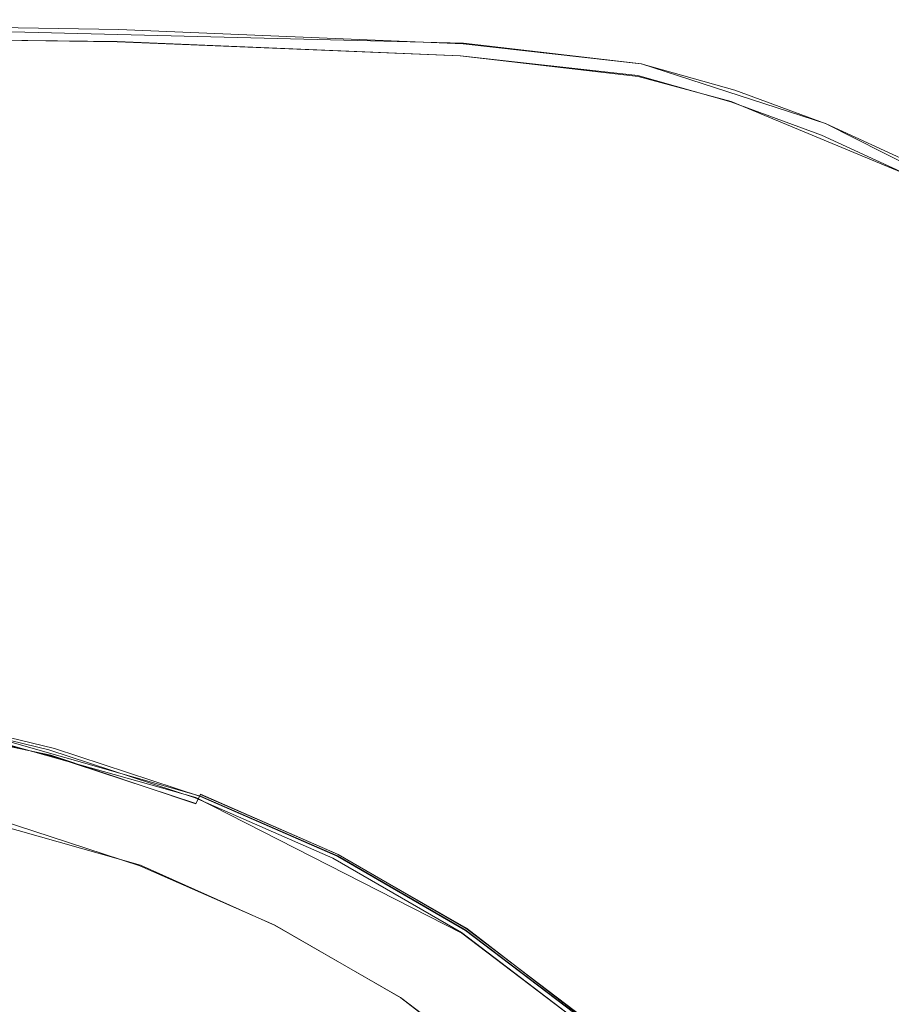
# Model space of a CAD drawing. Extents: x -206 to 206, y -187 to 26.
# Drawn here: x 76 to 81, y 20 to 26 of the extents above; entities that cross this region are included whole.
import ezdxf

# ---------------------------------------------------------------- set-up
doc = ezdxf.new("R2010")
doc.units = 0
doc.header["$LTSCALE"] = 500
doc.header["$MEASUREMENT"] = 0
doc.layers.add('DWXOUTLINES', color=7, linetype='Continuous')
doc.layers.add('EXC-CHROM', color=7, linetype='Continuous')

msp = doc.modelspace()

# ---------------------------------------------------------------- linework, layer by layer
at = {"layer": 'DWXOUTLINES', "color": 0, "lineweight": 0}
for p, q in [((72.45, 26.33), (78.4, 26.18)), ((76.2, 26.19, 3.92), (70.02, 26.27, 3.92)), ((76.2, 26.19, 3.92), (78.38, 26.1, 3.92)), ((78.4, 26.18), (79.53, 26.05)), ((78.38, 26.1, 3.92), (79.51, 25.97, 3.92)), ((79.53, 26.05), (80.7, 25.67)), ((79.51, 25.97, 3.92), (80.1, 25.81, 3.92)), ((80.1, 25.81, 3.92), (81.23, 25.34, 3.92)), ((80.7, 25.67), (81.81, 25.11)), ((75.78, 21.66, 52.94), (73.79, 22.07, 53.13)), ((74.79, 21.93, 4.04), (76.7, 21.39, 4.04)), ((74.83, 21.94, 74.9), (76.73, 21.4, 74.9)), ((74.83, 21.94, 39.92), (76.73, 21.4, 39.92)), ((76.7, 21.35, 52.8), (75.78, 21.66, 52.94)), ((74.48, 21.49, 3.96), (76.35, 20.96, 3.96)), ((76.7, 21.35, 52.8), (76.73, 21.41, 52.87)), ((76.7, 21.39, 4.04), (78.39, 20.53, 4.04)), ((77.6, 21.03, 52.69), (76.73, 21.41, 52.87)), ((76.73, 21.4, 74.9), (77.6, 21.02, 74.9)), ((76.73, 21.4, 39.92), (77.6, 21.02, 39.92)), ((77.6, 21.03, 52.69), (78.42, 20.56, 52.47)), ((77.6, 21.02, 74.9), (78.41, 20.55, 74.9)), ((77.6, 21.02, 39.92), (78.41, 20.55, 39.92)), ((76.35, 20.96, 3.96), (77.2, 20.58, 3.96)), ((77.2, 20.58, 3.96), (78, 20.12, 3.96)), ((78.39, 20.53, 4.04), (79.14, 19.96, 4.04)), ((78.41, 20.55, 74.9), (79.16, 19.98, 74.9)), ((78.41, 20.55, 39.92), (79.16, 19.98, 39.92)), ((79.16, 19.99, 52.2), (78.42, 20.56, 52.47)), ((78, 20.12, 3.96), (78.74, 19.56, 3.96))]:
    msp.add_line(p, q, dxfattribs=at)
at = {"layer": 'EXC-CHROM', "lineweight": 0}
for points, invisible_edges in [([(72.4506, 26.3292, 0.0013), (72.4499, 26.3216, 3.69), (76.2119, 26.268, 0.0013), (72.4506, 26.3292, 0.0013)], 11), ([(75.9098, 26.118, 3.9701), (70.0164, 26.2666, 3.9232), (64.8777, 26.213, 3.9701), (75.9098, 26.118, 3.9701)], 15), ([(70.0164, 26.2666, 3.9232), (76.2008, 26.1908, 3.9232), (72.4478, 26.2981, 3.8451), (70.0164, 26.2666, 3.9232)], 15), ([(70.0164, 26.2666, 3.9232), (75.9098, 26.118, 3.9701), (76.2008, 26.1908, 3.9232), (70.0164, 26.2666, 3.9232)], 11), ([(72.4478, 26.2981, 3.8451), (76.2074, 26.2371, 3.8451), (72.4499, 26.3216, 3.69), (72.4478, 26.2981, 3.8451)], 15), ([(76.2074, 26.2371, 3.8451), (72.4478, 26.2981, 3.8451), (76.2008, 26.1908, 3.9232), (76.2074, 26.2371, 3.8451)], 15), ([(76.2108, 26.2603, 3.6966), (76.2119, 26.268, 0.0013), (72.4499, 26.3216, 3.69), (76.2108, 26.2603, 3.6966)], 15), ([(76.2108, 26.2603, 3.6966), (72.4499, 26.3216, 3.69), (76.2074, 26.2371, 3.8451), (76.2108, 26.2603, 3.6966)], 15), ([(76.2119, 26.268, 0.0013), (76.2108, 26.2603, 3.6966), (78.3978, 26.1768, 0.0013), (76.2119, 26.268, 0.0013)], 11), ([(64.8777, 26.213, 3.9701), (64.9467, 26.041, 3.9935), (75.9098, 26.118, 3.9701), (64.8777, 26.213, 3.9701)], 15), ([(76.2008, 26.1908, 3.9232), (78.3823, 26.1003, 3.9232), (76.2074, 26.2371, 3.8451), (76.2008, 26.1908, 3.9232)], 15), ([(76.2074, 26.2371, 3.8451), (78.3916, 26.1462, 3.8451), (76.2108, 26.2603, 3.6966), (76.2074, 26.2371, 3.8451)], 15), ([(78.3916, 26.1462, 3.8451), (76.2074, 26.2371, 3.8451), (78.3823, 26.1003, 3.9232), (78.3916, 26.1462, 3.8451)], 15), ([(78.3962, 26.1692, 3.6966), (78.3978, 26.1768, 0.0013), (76.2108, 26.2603, 3.6966), (78.3962, 26.1692, 3.6966)], 15), ([(78.3962, 26.1692, 3.6966), (76.2108, 26.2603, 3.6966), (78.3916, 26.1462, 3.8451), (78.3962, 26.1692, 3.6966)], 15), ([(76.2008, 26.1908, 3.9232), (75.9098, 26.118, 3.9701), (78.3823, 26.1003, 3.9232), (76.2008, 26.1908, 3.9232)], 11), ([(78.3823, 26.1003, 3.9232), (79.5082, 25.9747, 3.9232), (78.3916, 26.1462, 3.8451), (78.3823, 26.1003, 3.9232)], 15), ([(78.3916, 26.1462, 3.8451), (79.5203, 26.02, 3.8451), (78.3962, 26.1692, 3.6966), (78.3916, 26.1462, 3.8451)], 15), ([(79.5203, 26.02, 3.8451), (78.3916, 26.1462, 3.8451), (79.5082, 25.9747, 3.9232), (79.5203, 26.02, 3.8451)], 15), ([(78.3978, 26.1768, 0.0013), (78.3962, 26.1692, 3.6966), (79.5264, 26.0428, 3.69), (78.3978, 26.1768, 0.0013)], 15), ([(79.5264, 26.0428, 3.69), (78.3962, 26.1692, 3.6966), (79.5203, 26.02, 3.8451), (79.5264, 26.0428, 3.69)], 15), ([(79.5264, 26.0428, 3.69), (79.5283, 26.0501, 0.0013), (78.3978, 26.1768, 0.0013), (79.5264, 26.0428, 3.69)], 13), ([(78.1184, 25.8653, 3.9935), (75.9098, 26.118, 3.9701), (64.9467, 26.041, 3.9935), (78.1184, 25.8653, 3.9935)], 15), ([(78.3669, 26.0238, 3.9701), (78.3823, 26.1003, 3.9232), (75.9098, 26.118, 3.9701), (78.3669, 26.0238, 3.9701)], 15), ([(75.9098, 26.118, 3.9701), (78.1184, 25.8653, 3.9935), (78.3669, 26.0238, 3.9701), (75.9098, 26.118, 3.9701)], 15), ([(78.3823, 26.1003, 3.9232), (78.3669, 26.0238, 3.9701), (79.5082, 25.9747, 3.9232), (78.3823, 26.1003, 3.9232)], 11), ([(78.1184, 25.8653, 3.9935), (64.9467, 26.041, 3.9935), (40.9696, 25.8313, 3.9939), (78.1184, 25.8653, 3.9935)], 15), ([(78.3669, 26.0238, 3.9701), (78.1184, 25.8653, 3.9935), (79.4881, 25.8993, 3.9701), (78.3669, 26.0238, 3.9701)], 15), ([(79.4881, 25.8993, 3.9701), (79.5082, 25.9747, 3.9232), (78.3669, 26.0238, 3.9701), (79.4881, 25.8993, 3.9701)], 15), ([(79.5082, 25.9747, 3.9232), (80.0986, 25.8085, 3.9232), (79.5203, 26.02, 3.8451), (79.5082, 25.9747, 3.9232)], 15), ([(79.5203, 26.02, 3.8451), (80.1136, 25.8529, 3.8451), (79.5264, 26.0428, 3.69), (79.5203, 26.02, 3.8451)], 15), ([(80.1136, 25.8529, 3.8451), (79.5203, 26.02, 3.8451), (80.0986, 25.8085, 3.9232), (80.1136, 25.8529, 3.8451)], 15), ([(79.5283, 26.0501, 0.0013), (79.5264, 26.0428, 3.69), (80.1237, 25.8824, 0.0013), (79.5283, 26.0501, 0.0013)], 11), ([(80.1212, 25.8752, 3.69), (79.5264, 26.0428, 3.69), (80.1136, 25.8529, 3.8451), (80.1212, 25.8752, 3.69)], 15), ([(80.1237, 25.8824, 0.0013), (79.5264, 26.0428, 3.69), (80.1212, 25.8752, 3.69), (80.1237, 25.8824, 0.0013)], 15), ([(79.5082, 25.9747, 3.9232), (79.4881, 25.8993, 3.9701), (80.0986, 25.8085, 3.9232), (79.5082, 25.9747, 3.9232)], 11), ([(80.4622, 25.4233, 3.9935), (79.4881, 25.8993, 3.9701), (78.1184, 25.8653, 3.9935), (80.4622, 25.4233, 3.9935)], 15), ([(80.0736, 25.7346, 3.9701), (80.0986, 25.8085, 3.9232), (79.4881, 25.8993, 3.9701), (80.0736, 25.7346, 3.9701)], 15), ([(79.4881, 25.8993, 3.9701), (80.4622, 25.4233, 3.9935), (80.0736, 25.7346, 3.9701), (79.4881, 25.8993, 3.9701)], 15), ([(40.9696, 25.8313, 3.9939), (37.6031, 24.7678, 3.9944), (82.5372, 24.2245, 3.9941), (40.9696, 25.8313, 3.9939)], 15), ([(40.9696, 25.8313, 3.9939), (82.5372, 24.2245, 3.9941), (78.1184, 25.8653, 3.9935), (40.9696, 25.8313, 3.9939)], 15), ([(81.6361, 24.8741, 3.9936), (78.1184, 25.8653, 3.9935), (82.5372, 24.2245, 3.9941), (81.6361, 24.8741, 3.9936)], 15), ([(81.6361, 24.8741, 3.9936), (80.4622, 25.4233, 3.9935), (78.1184, 25.8653, 3.9935), (81.6361, 24.8741, 3.9936)], 15), ([(80.0986, 25.8085, 3.9232), (80.6737, 25.5963, 3.9232), (80.1136, 25.8529, 3.8451), (80.0986, 25.8085, 3.9232)], 15), ([(80.1136, 25.8529, 3.8451), (80.6918, 25.6394, 3.8451), (80.1212, 25.8752, 3.69), (80.1136, 25.8529, 3.8451)], 15), ([(80.6918, 25.6394, 3.8451), (80.1136, 25.8529, 3.8451), (80.6737, 25.5963, 3.9232), (80.6918, 25.6394, 3.8451)], 15), ([(80.1212, 25.8752, 3.69), (80.7039, 25.6682, 3.4388), (80.1237, 25.8824, 0.0013), (80.1212, 25.8752, 3.69)], 15), ([(80.7039, 25.6682, 3.4388), (80.1212, 25.8752, 3.69), (80.7009, 25.661, 3.6966), (80.7039, 25.6682, 3.4388)], 15), ([(80.7009, 25.661, 3.6966), (80.1212, 25.8752, 3.69), (80.6918, 25.6394, 3.8451), (80.7009, 25.661, 3.6966)], 15), ([(80.7039, 25.6682, 3.4388), (80.7039, 25.6682, 0.0013), (80.1237, 25.8824, 0.0013), (80.7039, 25.6682, 3.4388)], 13), ([(80.0986, 25.8085, 3.9232), (80.0736, 25.7346, 3.9701), (80.6737, 25.5963, 3.9232), (80.0986, 25.8085, 3.9232)], 11), ([(81.1612, 25.2858, 3.9701), (80.6737, 25.5963, 3.9232), (80.0736, 25.7346, 3.9701), (81.1612, 25.2858, 3.9701)], 15), ([(80.0736, 25.7346, 3.9701), (80.4622, 25.4233, 3.9935), (81.1612, 25.2858, 3.9701), (80.0736, 25.7346, 3.9701)], 15), ([(80.6737, 25.5963, 3.9232), (81.2301, 25.3397, 3.9232), (80.6918, 25.6394, 3.8451), (80.6737, 25.5963, 3.9232)], 15), ([(80.6918, 25.6394, 3.8451), (81.2514, 25.3813, 3.8451), (80.7009, 25.661, 3.6966), (80.6918, 25.6394, 3.8451)], 15), ([(81.2514, 25.3813, 3.8451), (80.6918, 25.6394, 3.8451), (81.2301, 25.3397, 3.9232), (81.2514, 25.3813, 3.8451)], 15), ([(80.7009, 25.661, 3.6966), (81.262, 25.4022, 3.6966), (80.7039, 25.6682, 3.4388), (80.7009, 25.661, 3.6966)], 15), ([(81.262, 25.4022, 3.6966), (80.7009, 25.661, 3.6966), (81.2514, 25.3813, 3.8451), (81.262, 25.4022, 3.6966)], 15), ([(81.2656, 25.4091, 3.4387), (81.2656, 25.4091, 0.0013), (80.7039, 25.6682, 3.4388), (81.2656, 25.4091, 3.4387)], 15), ([(80.7039, 25.6682, 0.0013), (80.7039, 25.6682, 3.4388), (81.2656, 25.4091, 0.0013), (80.7039, 25.6682, 0.0013)], 11), ([(81.2656, 25.4091, 3.4387), (80.7039, 25.6682, 3.4388), (81.262, 25.4022, 3.6966), (81.2656, 25.4091, 3.4387)], 15), ([(80.6737, 25.5963, 3.9232), (81.1612, 25.2858, 3.9701), (81.2301, 25.3397, 3.9232), (80.6737, 25.5963, 3.9232)], 11), ([(81.6361, 24.8741, 3.9936), (81.1612, 25.2858, 3.9701), (80.4622, 25.4233, 3.9935), (81.6361, 24.8741, 3.9936)], 15), ([(35.2612, -21.6559, 3.9937), (81.7462, -24.0247, 3.994), (37.6031, 24.7678, 3.9944), (35.2612, -21.6559, 3.9937)], 15), ([(82.5372, 24.2245, 3.9941), (37.6031, 24.7678, 3.9944), (81.7462, -24.0247, 3.994), (82.5372, 24.2245, 3.9941)], 15), ([(77.5379, 20.7888, 39.9935), (60.2831, 22.4839, 39.9935), (55.9243, 22.4413, 39.9935), (77.5379, 20.7888, 39.9935)], 15), ([(77.5379, 20.7888, 39.9935), (64.6415, 22.4093, 39.9935), (60.2831, 22.4839, 39.9935), (77.5379, 20.7888, 39.9935)], 15), ([(55.9243, 22.4413, 39.9935), (41.0681, 20.3529, 39.9935), (77.5379, 20.7888, 39.9935), (55.9243, 22.4413, 39.9935)], 15), ([(77.5379, 20.7888, 39.9935), (68.9432, 22.221, 39.9935), (64.6415, 22.4093, 39.9935), (77.5379, 20.7888, 39.9935)], 15), ([(66.4938, 22.3283, 74.9745), (37.8353, 14.4868, 74.9745), (78.3106, 20.3529, 74.9745), (66.4938, 22.3283, 74.9745)], 15), ([(78.3106, 20.3529, 74.9745), (73.8797, 21.8044, 74.9745), (66.4938, 22.3283, 74.9745), (78.3106, 20.3529, 74.9745)], 15), ([(77.5379, 20.7888, 39.9935), (71.7703, 22.0351, 39.9935), (68.9432, 22.221, 39.9935), (77.5379, 20.7888, 39.9935)], 15), ([(79.031, 19.8627, 52.0878), (70.3136, 19.7928, 52.0488), (72.609, 22.0955, 53.1287), (79.031, 19.8627, 52.0878)], 15), ([(74.6722, 21.7991, 52.9905), (75.7061, 21.5459, 52.8721), (72.609, 22.0955, 53.1287), (74.6722, 21.7991, 52.9905)], 15), ([(72.609, 22.0955, 53.1287), (75.7061, 21.5459, 52.8721), (79.031, 19.8627, 52.0878), (72.609, 22.0955, 53.1287)], 15), ([(77.5379, 20.7888, 39.9935), (73.8797, 21.8044, 39.9935), (71.7703, 22.0351, 39.9935), (77.5379, 20.7888, 39.9935)], 15), ([(74.8463, 22.0122, 4.3641), (75.8216, 21.7668, 4.2333), (74.8405, 22.004, 4.2333), (74.8463, 22.0122, 4.3641)], 15), ([(75.8253, 21.7676, 74.7203), (74.8463, 22.0122, 74.5967), (74.8443, 22.0046, 74.7218), (75.8253, 21.7676, 74.7203)], 15), ([(75.8253, 21.7676, 39.7384), (74.8463, 22.0122, 39.6124), (74.8443, 22.0046, 39.74), (75.8253, 21.7676, 39.7384)], 15), ([(75.8253, 21.7676, 74.7203), (74.8444, 22.0062, 53.6165), (74.8463, 22.0122, 74.5967), (75.8253, 21.7676, 74.7203)], 15), ([(75.8277, 21.7749, 4.3641), (74.8463, 22.0122, 4.3641), (75.8253, 21.7676, 39.7384), (75.8277, 21.7749, 4.3641)], 15), ([(75.8216, 21.7668, 4.2333), (74.8463, 22.0122, 4.3641), (75.8277, 21.7749, 4.3641), (75.8216, 21.7668, 4.2333)], 15), ([(75.8253, 21.7676, 39.7384), (74.8463, 22.0122, 4.3641), (74.8463, 22.0122, 39.6124), (75.8253, 21.7676, 39.7384)], 15), ([(74.8232, 21.9793, 4.125), (75.7664, 21.6936, 4.0441), (74.7887, 21.93, 4.0441), (74.8232, 21.9793, 4.125)], 13), ([(74.8275, 21.9509, 53.1162), (75.78, 21.6553, 52.9419), (74.8088, 21.8895, 53.051), (74.8275, 21.9509, 53.1162)], 13), ([(74.8405, 22.004, 4.2333), (75.8032, 21.7424, 4.125), (74.8232, 21.9793, 4.125), (74.8405, 22.004, 4.2333)], 15), ([(75.7664, 21.6936, 4.0441), (74.8232, 21.9793, 4.125), (75.8032, 21.7424, 4.125), (75.7664, 21.6936, 4.0441)], 15), ([(75.8031, 21.7009, 74.9042), (74.8386, 21.9819, 74.826), (74.8271, 21.9366, 74.9042), (75.8031, 21.7009, 74.9042)], 15), ([(75.8031, 21.7009, 39.9232), (74.8386, 21.9819, 39.8451), (74.8271, 21.9366, 39.9232), (75.8031, 21.7009, 39.9232)], 15), ([(75.8182, 21.751, 53.0848), (74.8275, 21.9509, 53.1162), (74.8388, 21.9876, 53.1945), (75.8182, 21.751, 53.0848)], 15), ([(74.8275, 21.9509, 53.1162), (75.8182, 21.751, 53.0848), (75.8038, 21.7151, 53.0066), (74.8275, 21.9509, 53.1162)], 15), ([(75.78, 21.6553, 52.9419), (74.8275, 21.9509, 53.1162), (75.8038, 21.7151, 53.0066), (75.78, 21.6553, 52.9419)], 15), ([(75.8179, 21.7453, 74.826), (74.8443, 22.0046, 74.7218), (74.8386, 21.9819, 74.826), (75.8179, 21.7453, 74.826)], 15), ([(75.8179, 21.7453, 39.8451), (74.8443, 22.0046, 39.74), (74.8386, 21.9819, 39.8451), (75.8179, 21.7453, 39.8451)], 15), ([(74.8386, 21.9819, 74.826), (75.8031, 21.7009, 74.9042), (75.8179, 21.7453, 74.826), (74.8386, 21.9819, 74.826)], 15), ([(74.8386, 21.9819, 39.8451), (75.8031, 21.7009, 39.9232), (75.8179, 21.7453, 39.8451), (74.8386, 21.9819, 39.8451)], 15), ([(75.8253, 21.7689, 53.4864), (74.8388, 21.9876, 53.1945), (74.8444, 22.0062, 53.6165), (75.8253, 21.7689, 53.4864)], 15), ([(74.8388, 21.9876, 53.1945), (75.8253, 21.7689, 53.4864), (75.8182, 21.751, 53.0848), (74.8388, 21.9876, 53.1945)], 15), ([(75.8032, 21.7424, 4.125), (74.8405, 22.004, 4.2333), (75.8216, 21.7668, 4.2333), (75.8032, 21.7424, 4.125)], 15), ([(74.8443, 22.0046, 74.7218), (75.8179, 21.7453, 74.826), (75.8253, 21.7676, 74.7203), (74.8443, 22.0046, 74.7218)], 15), ([(74.8443, 22.0046, 39.74), (75.8179, 21.7453, 39.8451), (75.8253, 21.7676, 39.7384), (74.8443, 22.0046, 39.74)], 15), ([(74.8444, 22.0062, 53.6165), (75.8253, 21.7676, 74.7203), (75.8253, 21.7689, 53.4864), (74.8444, 22.0062, 53.6165)], 15), ([(74.8088, 21.8895, 53.051), (75.7061, 21.5459, 52.8721), (74.6722, 21.7991, 52.9905), (74.8088, 21.8895, 53.051)], 15), ([(74.7887, 21.93, 4.0441), (75.7051, 21.6124, 3.9956), (74.7311, 21.8478, 3.9956), (74.7887, 21.93, 4.0441)], 15), ([(75.7051, 21.6124, 3.9956), (74.7887, 21.93, 4.0441), (75.7664, 21.6936, 4.0441), (75.7051, 21.6124, 3.9956)], 15), ([(74.8079, 21.861, 74.951), (75.8031, 21.7009, 74.9042), (74.8271, 21.9366, 74.9042), (74.8079, 21.861, 74.951)], 13), ([(74.8079, 21.861, 39.9701), (75.8031, 21.7009, 39.9232), (74.8271, 21.9366, 39.9232), (74.8079, 21.861, 39.9701)], 13), ([(75.7061, 21.5459, 52.8721), (74.8088, 21.8895, 53.051), (75.78, 21.6553, 52.9419), (75.7061, 21.5459, 52.8721)], 15), ([(73.8797, 21.8044, 74.9745), (75.7785, 21.627, 74.951), (74.8079, 21.861, 74.951), (73.8797, 21.8044, 74.9745)], 15), ([(73.8797, 21.8044, 39.9935), (75.7785, 21.627, 39.9701), (74.8079, 21.861, 39.9701), (73.8797, 21.8044, 39.9935)], 15), ([(74.7311, 21.8478, 3.9956), (75.6253, 21.5067, 3.9713), (74.5524, 21.7591, 3.9713), (74.7311, 21.8478, 3.9956)], 15), ([(75.6253, 21.5067, 3.9713), (74.7311, 21.8478, 3.9956), (75.7051, 21.6124, 3.9956), (75.6253, 21.5067, 3.9713)], 15), ([(75.8031, 21.7009, 74.9042), (74.8079, 21.861, 74.951), (75.7785, 21.627, 74.951), (75.8031, 21.7009, 74.9042)], 15), ([(75.8031, 21.7009, 39.9232), (74.8079, 21.861, 39.9701), (75.7785, 21.627, 39.9701), (75.8031, 21.7009, 39.9232)], 15), ([(75.4352, 21.2548, 3.9633), (73.6669, 21.7748, 3.9633), (75.6216, 21.3558, 3.9633), (75.4352, 21.2548, 3.9633)], 15), ([(74.5524, 21.7591, 3.9713), (75.6216, 21.3558, 3.9633), (73.6669, 21.7748, 3.9633), (74.5524, 21.7591, 3.9713)], 15), ([(75.7785, 21.627, 74.951), (73.8797, 21.8044, 74.9745), (75.7733, 21.4236, 74.9745), (75.7785, 21.627, 74.951)], 15), ([(75.7733, 21.4236, 74.9745), (73.8797, 21.8044, 74.9745), (78.3106, 20.3529, 74.9745), (75.7733, 21.4236, 74.9745)], 15), ([(75.7785, 21.627, 39.9701), (73.8797, 21.8044, 39.9935), (75.7733, 21.4236, 39.9935), (75.7785, 21.627, 39.9701)], 15), ([(77.5379, 20.7888, 39.9935), (75.7733, 21.4236, 39.9935), (73.8797, 21.8044, 39.9935), (77.5379, 20.7888, 39.9935)], 15), ([(75.8216, 21.7668, 4.2333), (76.7347, 21.4365, 4.125), (75.8032, 21.7424, 4.125), (75.8216, 21.7668, 4.2333)], 15), ([(76.7484, 21.4399, 74.826), (75.8253, 21.7676, 74.7203), (75.8179, 21.7453, 74.826), (76.7484, 21.4399, 74.826)], 15), ([(76.7484, 21.4399, 39.8451), (75.8253, 21.7676, 39.7384), (75.8179, 21.7453, 39.8451), (76.7484, 21.4399, 39.8451)], 15), ([(76.7577, 21.4628, 53.3472), (75.8182, 21.751, 53.0848), (75.8253, 21.7689, 53.4864), (76.7577, 21.4628, 53.3472)], 15), ([(75.8277, 21.7749, 4.3641), (76.7542, 21.4606, 4.2333), (75.8216, 21.7668, 4.2333), (75.8277, 21.7749, 4.3641)], 15), ([(76.7347, 21.4365, 4.125), (75.8216, 21.7668, 4.2333), (76.7542, 21.4606, 4.2333), (76.7347, 21.4365, 4.125)], 15), ([(75.8253, 21.7676, 39.7384), (76.7607, 21.4686, 4.3641), (75.8277, 21.7749, 4.3641), (75.8253, 21.7676, 39.7384)], 15), ([(76.7607, 21.4686, 74.5966), (75.8253, 21.7689, 53.4864), (75.8253, 21.7676, 74.7203), (76.7607, 21.4686, 74.5966)], 15), ([(75.8253, 21.7689, 53.4864), (76.7607, 21.4686, 74.5966), (76.7577, 21.4628, 53.3472), (75.8253, 21.7689, 53.4864)], 15), ([(75.8253, 21.7676, 74.7203), (76.7576, 21.4614, 74.7218), (76.7607, 21.4686, 74.5966), (75.8253, 21.7676, 74.7203)], 15), ([(75.8253, 21.7676, 74.7203), (76.7484, 21.4399, 74.826), (76.7576, 21.4614, 74.7218), (75.8253, 21.7676, 74.7203)], 15), ([(76.7607, 21.4686, 4.3641), (75.8253, 21.7676, 39.7384), (76.7577, 21.4615, 39.7384), (76.7607, 21.4686, 4.3641)], 15), ([(75.8253, 21.7676, 39.7384), (76.7484, 21.4399, 39.8451), (76.7577, 21.4615, 39.7384), (75.8253, 21.7676, 39.7384)], 15), ([(76.7542, 21.4606, 4.2333), (75.8277, 21.7749, 4.3641), (76.7607, 21.4686, 4.3641), (76.7542, 21.4606, 4.2333)], 15), ([(75.6216, 21.3558, 3.9633), (74.5524, 21.7591, 3.9713), (75.6253, 21.5067, 3.9713), (75.6216, 21.3558, 3.9633)], 15), ([(75.8032, 21.7424, 4.125), (76.6958, 21.3885, 4.0441), (75.7664, 21.6936, 4.0441), (75.8032, 21.7424, 4.125)], 13), ([(75.7785, 21.627, 74.951), (76.7299, 21.397, 74.9042), (75.8031, 21.7009, 74.9042), (75.7785, 21.627, 74.951)], 13), ([(75.7785, 21.627, 39.9701), (76.7299, 21.397, 39.9232), (75.8031, 21.7009, 39.9232), (75.7785, 21.627, 39.9701)], 13), ([(75.8038, 21.7151, 53.0066), (76.7013, 21.3534, 52.8013), (75.78, 21.6553, 52.9419), (75.8038, 21.7151, 53.0066)], 13), ([(76.7299, 21.397, 74.9042), (75.8179, 21.7453, 74.826), (75.8031, 21.7009, 74.9042), (76.7299, 21.397, 74.9042)], 15), ([(76.7299, 21.397, 39.9232), (75.8179, 21.7453, 39.8451), (75.8031, 21.7009, 39.9232), (76.7299, 21.397, 39.9232)], 15), ([(76.6958, 21.3885, 4.0441), (75.8032, 21.7424, 4.125), (76.7347, 21.4365, 4.125), (76.6958, 21.3885, 4.0441)], 15), ([(76.7488, 21.4455, 52.9432), (75.8038, 21.7151, 53.0066), (75.8182, 21.751, 53.0848), (76.7488, 21.4455, 52.9432)], 15), ([(75.8038, 21.7151, 53.0066), (76.7488, 21.4455, 52.9432), (76.731, 21.411, 52.8653), (75.8038, 21.7151, 53.0066)], 15), ([(76.7013, 21.3534, 52.8013), (75.8038, 21.7151, 53.0066), (76.731, 21.411, 52.8653), (76.7013, 21.3534, 52.8013)], 11), ([(75.8179, 21.7453, 74.826), (76.7299, 21.397, 74.9042), (76.7484, 21.4399, 74.826), (75.8179, 21.7453, 74.826)], 15), ([(75.8179, 21.7453, 39.8451), (76.7299, 21.397, 39.9232), (76.7484, 21.4399, 39.8451), (75.8179, 21.7453, 39.8451)], 15), ([(75.8182, 21.751, 53.0848), (76.7577, 21.4628, 53.3472), (76.7488, 21.4455, 52.9432), (75.8182, 21.751, 53.0848)], 15), ([(75.7664, 21.6936, 4.0441), (76.631, 21.3084, 3.9956), (75.7051, 21.6124, 3.9956), (75.7664, 21.6936, 4.0441)], 15), ([(75.78, 21.6553, 52.9419), (76.6489, 21.2516, 52.7353), (75.7061, 21.5459, 52.8721), (75.78, 21.6553, 52.9419)], 15), ([(76.631, 21.3084, 3.9956), (75.7664, 21.6936, 4.0441), (76.6958, 21.3885, 4.0441), (76.631, 21.3084, 3.9956)], 15), ([(76.6489, 21.2516, 52.7353), (75.78, 21.6553, 52.9419), (76.7013, 21.3534, 52.8013), (76.6489, 21.2516, 52.7353)], 15), ([(75.7051, 21.6124, 3.9956), (76.5466, 21.2043, 3.9713), (75.6253, 21.5067, 3.9713), (75.7051, 21.6124, 3.9956)], 15), ([(76.5466, 21.2043, 3.9713), (75.7051, 21.6124, 3.9956), (76.631, 21.3084, 3.9956), (76.5466, 21.2043, 3.9713)], 15), ([(75.7733, 21.4236, 74.9745), (76.699, 21.3254, 74.951), (75.7785, 21.627, 74.951), (75.7733, 21.4236, 74.9745)], 15), ([(75.7733, 21.4236, 39.9935), (76.699, 21.3254, 39.9701), (75.7785, 21.627, 39.9701), (75.7733, 21.4236, 39.9935)], 15), ([(76.7299, 21.397, 74.9042), (75.7785, 21.627, 74.951), (76.699, 21.3254, 74.951), (76.7299, 21.397, 74.9042)], 15), ([(76.7299, 21.397, 39.9232), (75.7785, 21.627, 39.9701), (76.699, 21.3254, 39.9701), (76.7299, 21.397, 39.9232)], 15), ([(77.5046, 20.8774, 52.5608), (79.031, 19.8627, 52.0878), (75.7061, 21.5459, 52.8721), (77.5046, 20.8774, 52.5608)], 15), ([(75.7061, 21.5459, 52.8721), (76.6489, 21.2516, 52.7353), (77.5046, 20.8774, 52.5608), (75.7061, 21.5459, 52.8721)], 15), ([(75.6216, 21.3558, 3.9633), (75.6253, 21.5067, 3.9713), (76.5466, 21.2043, 3.9713), (75.6216, 21.3558, 3.9633)], 15), ([(76.7542, 21.4606, 4.2333), (77.6122, 21.0519, 4.125), (76.7347, 21.4365, 4.125), (76.7542, 21.4606, 4.2333)], 15), ([(77.6245, 21.056, 39.8451), (76.7577, 21.4615, 39.7384), (76.7484, 21.4399, 39.8451), (77.6245, 21.056, 39.8451)], 15), ([(77.6245, 21.056, 74.826), (76.7576, 21.4614, 74.7218), (76.7484, 21.4399, 74.826), (77.6245, 21.056, 74.826)], 15), ([(77.636, 21.0781, 53.2021), (76.7488, 21.4455, 52.9432), (76.7577, 21.4628, 53.3472), (77.636, 21.0781, 53.2021)], 15), ([(76.7607, 21.4686, 4.3641), (77.6327, 21.0755, 4.2333), (76.7542, 21.4606, 4.2333), (76.7607, 21.4686, 4.3641)], 15), ([(77.6122, 21.0519, 4.125), (76.7542, 21.4606, 4.2333), (77.6327, 21.0755, 4.2333), (77.6122, 21.0519, 4.125)], 15), ([(77.6357, 21.0765, 74.7218), (76.7607, 21.4686, 74.5966), (76.7576, 21.4614, 74.7218), (77.6357, 21.0765, 74.7218)], 15), ([(76.7576, 21.4614, 74.7218), (77.6245, 21.056, 74.826), (77.6357, 21.0765, 74.7218), (76.7576, 21.4614, 74.7218)], 15), ([(77.636, 21.0781, 53.2021), (76.7577, 21.4628, 53.3472), (76.7607, 21.4686, 74.5966), (77.636, 21.0781, 53.2021)], 15), ([(76.7577, 21.4615, 39.7384), (77.6395, 21.0834, 4.3642), (76.7607, 21.4686, 4.3641), (76.7577, 21.4615, 39.7384)], 15), ([(76.7577, 21.4615, 39.7384), (77.6245, 21.056, 39.8451), (77.6357, 21.0765, 39.74), (76.7577, 21.4615, 39.7384)], 15), ([(76.7577, 21.4615, 39.7384), (77.6395, 21.0834, 39.6124), (77.6395, 21.0834, 4.3642), (76.7577, 21.4615, 39.7384)], 15), ([(76.7577, 21.4615, 39.7384), (77.6357, 21.0765, 39.74), (77.6395, 21.0834, 39.6124), (76.7577, 21.4615, 39.7384)], 15), ([(76.7607, 21.4686, 74.5966), (77.6395, 21.0834, 74.5967), (77.636, 21.0781, 53.2021), (76.7607, 21.4686, 74.5966)], 15), ([(76.7607, 21.4686, 74.5966), (77.6357, 21.0765, 74.7218), (77.6395, 21.0834, 74.5967), (76.7607, 21.4686, 74.5966)], 15), ([(77.6327, 21.0755, 4.2333), (76.7607, 21.4686, 4.3641), (77.6395, 21.0834, 4.3642), (77.6327, 21.0755, 4.2333)], 15), ([(76.699, 21.3254, 74.951), (75.7733, 21.4236, 74.9745), (76.6946, 21.1373, 74.9745), (76.699, 21.3254, 74.951)], 15), ([(78.3106, 20.3529, 74.9745), (76.6946, 21.1373, 74.9745), (75.7733, 21.4236, 74.9745), (78.3106, 20.3529, 74.9745)], 15), ([(76.699, 21.3254, 39.9701), (75.7733, 21.4236, 39.9935), (76.6946, 21.1373, 39.9935), (76.699, 21.3254, 39.9701)], 15), ([(77.5379, 20.7888, 39.9935), (76.6946, 21.1373, 39.9935), (75.7733, 21.4236, 39.9935), (77.5379, 20.7888, 39.9935)], 15), ([(76.6958, 21.3885, 4.0441), (77.5031, 20.9261, 3.9956), (76.631, 21.3084, 3.9956), (76.6958, 21.3885, 4.0441)], 15), ([(76.7347, 21.4365, 4.125), (77.5713, 21.0047, 4.0441), (76.6958, 21.3885, 4.0441), (76.7347, 21.4365, 4.125)], 13), ([(77.5031, 20.9261, 3.9956), (76.6958, 21.3885, 4.0441), (77.5713, 21.0047, 4.0441), (77.5031, 20.9261, 3.9956)], 15), ([(76.699, 21.3254, 74.951), (77.602, 21.015, 74.9042), (76.7299, 21.397, 74.9042), (76.699, 21.3254, 74.951)], 13), ([(76.699, 21.3254, 39.9701), (77.602, 21.015, 39.9232), (76.7299, 21.397, 39.9232), (76.699, 21.3254, 39.9701)], 13), ([(76.731, 21.411, 52.8653), (77.5678, 20.974, 52.6246), (76.7013, 21.3534, 52.8013), (76.731, 21.411, 52.8653)], 15), ([(77.602, 21.015, 74.9042), (76.7484, 21.4399, 74.826), (76.7299, 21.397, 74.9042), (77.602, 21.015, 74.9042)], 15), ([(77.602, 21.015, 39.9232), (76.7484, 21.4399, 39.8451), (76.7299, 21.397, 39.9232), (77.602, 21.015, 39.9232)], 15), ([(77.6252, 21.0615, 52.7652), (76.731, 21.411, 52.8653), (76.7488, 21.4455, 52.9432), (77.6252, 21.0615, 52.7652)], 15), ([(76.731, 21.411, 52.8653), (77.6252, 21.0615, 52.7652), (77.6037, 21.0287, 52.6875), (76.731, 21.411, 52.8653)], 11), ([(77.5678, 20.974, 52.6246), (76.731, 21.411, 52.8653), (77.6037, 21.0287, 52.6875), (77.5678, 20.974, 52.6246)], 15), ([(77.5713, 21.0047, 4.0441), (76.7347, 21.4365, 4.125), (77.6122, 21.0519, 4.125), (77.5713, 21.0047, 4.0441)], 15), ([(76.7484, 21.4399, 74.826), (77.602, 21.015, 74.9042), (77.6245, 21.056, 74.826), (76.7484, 21.4399, 74.826)], 15), ([(76.7484, 21.4399, 39.8451), (77.602, 21.015, 39.9232), (77.6245, 21.056, 39.8451), (76.7484, 21.4399, 39.8451)], 15), ([(76.7488, 21.4455, 52.9432), (77.636, 21.0781, 53.2021), (77.6252, 21.0615, 52.7652), (76.7488, 21.4455, 52.9432)], 15), ([(75.6216, 21.3558, 3.9633), (76.3455, 20.9559, 3.9633), (75.4352, 21.2548, 3.9633), (75.6216, 21.3558, 3.9633)], 13), ([(77.2029, 20.5801, 3.9633), (75.6216, 21.3558, 3.9633), (77.3867, 20.6627, 3.9633), (77.2029, 20.5801, 3.9633)], 15), ([(75.6216, 21.3558, 3.9633), (77.2029, 20.5801, 3.9633), (76.3455, 20.9559, 3.9633), (75.6216, 21.3558, 3.9633)], 13), ([(76.5466, 21.2043, 3.9713), (77.3867, 20.6627, 3.9633), (75.6216, 21.3558, 3.9633), (76.5466, 21.2043, 3.9713)], 15), ([(76.7013, 21.3534, 52.8013), (77.5046, 20.8774, 52.5608), (76.6489, 21.2516, 52.7353), (76.7013, 21.3534, 52.8013)], 15), ([(76.6946, 21.1373, 74.9745), (77.5645, 20.9467, 74.951), (76.699, 21.3254, 74.951), (76.6946, 21.1373, 74.9745)], 15), ([(76.6946, 21.1373, 39.9935), (77.5645, 20.9467, 39.9701), (76.699, 21.3254, 39.9701), (76.6946, 21.1373, 39.9935)], 15), ([(77.602, 21.015, 74.9042), (76.699, 21.3254, 74.951), (77.5645, 20.9467, 74.951), (77.602, 21.015, 74.9042)], 15), ([(77.602, 21.015, 39.9232), (76.699, 21.3254, 39.9701), (77.5645, 20.9467, 39.9701), (77.602, 21.015, 39.9232)], 15), ([(77.5046, 20.8774, 52.5608), (76.7013, 21.3534, 52.8013), (77.5678, 20.974, 52.6246), (77.5046, 20.8774, 52.5608)], 15), ([(76.631, 21.3084, 3.9956), (77.4144, 20.8239, 3.9713), (76.5466, 21.2043, 3.9713), (76.631, 21.3084, 3.9956)], 15), ([(77.4144, 20.8239, 3.9713), (76.631, 21.3084, 3.9956), (77.5031, 20.9261, 3.9956), (77.4144, 20.8239, 3.9713)], 15), ([(77.3867, 20.6627, 3.9633), (76.5466, 21.2043, 3.9713), (77.4144, 20.8239, 3.9713), (77.3867, 20.6627, 3.9633)], 15), ([(77.5645, 20.9467, 74.951), (76.6946, 21.1373, 74.9745), (77.5379, 20.7888, 74.9745), (77.5645, 20.9467, 74.951)], 15), ([(78.3106, 20.3529, 74.9745), (77.5379, 20.7888, 74.9745), (76.6946, 21.1373, 74.9745), (78.3106, 20.3529, 74.9745)], 15), ([(77.5645, 20.9467, 39.9701), (76.6946, 21.1373, 39.9935), (77.5379, 20.7888, 39.9935), (77.5645, 20.9467, 39.9701)], 15), ([(77.6327, 21.0755, 4.2333), (78.4298, 20.5787, 4.125), (77.6122, 21.0519, 4.125), (77.6327, 21.0755, 4.2333)], 15), ([(78.4406, 20.5838, 74.826), (77.6357, 21.0765, 74.7218), (77.6245, 21.056, 74.826), (78.4406, 20.5838, 74.826)], 15), ([(78.4406, 20.5838, 39.8451), (77.6357, 21.0765, 39.74), (77.6245, 21.056, 39.8451), (78.4406, 20.5838, 39.8451)], 15), ([(78.4543, 20.6044, 52.9797), (77.6252, 21.0615, 52.7652), (77.636, 21.0781, 53.2021), (78.4543, 20.6044, 52.9797)], 15), ([(77.6395, 21.0834, 4.3642), (78.4512, 20.6017, 4.2333), (77.6327, 21.0755, 4.2333), (77.6395, 21.0834, 4.3642)], 15), ([(78.4298, 20.5787, 4.125), (77.6327, 21.0755, 4.2333), (78.4512, 20.6017, 4.2333), (78.4298, 20.5787, 4.125)], 15), ([(78.4539, 20.603, 74.7218), (77.6395, 21.0834, 74.5967), (77.6357, 21.0765, 74.7218), (78.4539, 20.603, 74.7218)], 15), ([(78.4539, 20.603, 39.74), (77.6395, 21.0834, 39.6124), (77.6357, 21.0765, 39.74), (78.4539, 20.603, 39.74)], 15), ([(77.6357, 21.0765, 74.7218), (78.4406, 20.5838, 74.826), (78.4539, 20.603, 74.7218), (77.6357, 21.0765, 74.7218)], 15), ([(77.6357, 21.0765, 39.74), (78.4406, 20.5838, 39.8451), (78.4539, 20.603, 39.74), (77.6357, 21.0765, 39.74)], 15), ([(78.4584, 20.6094, 74.5967), (77.636, 21.0781, 53.2021), (77.6395, 21.0834, 74.5967), (78.4584, 20.6094, 74.5967)], 15), ([(77.636, 21.0781, 53.2021), (78.4584, 20.6094, 74.5967), (78.4543, 20.6044, 52.9797), (77.636, 21.0781, 53.2021)], 15), ([(77.6395, 21.0834, 74.5967), (78.4539, 20.603, 74.7218), (78.4584, 20.6094, 74.5967), (77.6395, 21.0834, 74.5967)], 15), ([(78.4512, 20.6017, 4.2333), (77.6395, 21.0834, 4.3642), (78.4584, 20.6094, 4.3642), (78.4512, 20.6017, 4.2333)], 15), ([(78.4584, 20.6094, 39.6124), (77.6395, 21.0834, 4.3642), (77.6395, 21.0834, 39.6124), (78.4584, 20.6094, 39.6124)], 15), ([(77.6395, 21.0834, 4.3642), (78.4584, 20.6094, 39.6124), (78.4584, 20.6094, 4.3642), (77.6395, 21.0834, 4.3642)], 15), ([(77.6395, 21.0834, 39.6124), (78.4539, 20.603, 39.74), (78.4584, 20.6094, 39.6124), (77.6395, 21.0834, 39.6124)], 15), ([(77.5645, 20.9467, 74.951), (78.414, 20.5453, 74.9042), (77.602, 21.015, 74.9042), (77.5645, 20.9467, 74.951)], 13), ([(77.5645, 20.9467, 39.9701), (78.414, 20.5453, 39.9232), (77.602, 21.015, 39.9232), (77.5645, 20.9467, 39.9701)], 13), ([(77.6037, 21.0287, 52.6875), (78.3743, 20.5075, 52.4073), (77.5678, 20.974, 52.6246), (77.6037, 21.0287, 52.6875)], 15), ([(77.6122, 21.0519, 4.125), (78.3871, 20.5326, 4.0441), (77.5713, 21.0047, 4.0441), (77.6122, 21.0519, 4.125)], 13), ([(78.414, 20.5453, 74.9042), (77.6245, 21.056, 74.826), (77.602, 21.015, 74.9042), (78.414, 20.5453, 74.9042)], 15), ([(78.414, 20.5453, 39.9232), (77.6245, 21.056, 39.8451), (77.602, 21.015, 39.9232), (78.414, 20.5453, 39.9232)], 15), ([(78.4416, 20.589, 52.5462), (77.6037, 21.0287, 52.6875), (77.6252, 21.0615, 52.7652), (78.4416, 20.589, 52.5462)], 15), ([(77.6037, 21.0287, 52.6875), (78.4416, 20.589, 52.5462), (78.4164, 20.5585, 52.4689), (77.6037, 21.0287, 52.6875)], 11), ([(78.3743, 20.5075, 52.4073), (77.6037, 21.0287, 52.6875), (78.4164, 20.5585, 52.4689), (78.3743, 20.5075, 52.4073)], 15), ([(78.3871, 20.5326, 4.0441), (77.6122, 21.0519, 4.125), (78.4298, 20.5787, 4.125), (78.3871, 20.5326, 4.0441)], 15), ([(77.6245, 21.056, 74.826), (78.414, 20.5453, 74.9042), (78.4406, 20.5838, 74.826), (77.6245, 21.056, 74.826)], 15), ([(77.6245, 21.056, 39.8451), (78.414, 20.5453, 39.9232), (78.4406, 20.5838, 39.8451), (77.6245, 21.056, 39.8451)], 15), ([(77.6252, 21.0615, 52.7652), (78.4543, 20.6044, 52.9797), (78.4416, 20.589, 52.5462), (77.6252, 21.0615, 52.7652)], 15), ([(77.5713, 21.0047, 4.0441), (78.3157, 20.4557, 3.9956), (77.5031, 20.9261, 3.9956), (77.5713, 21.0047, 4.0441)], 15), ([(77.5678, 20.974, 52.6246), (78.3001, 20.4176, 52.3465), (77.5046, 20.8774, 52.5608), (77.5678, 20.974, 52.6246)], 15), ([(78.3001, 20.4176, 52.3465), (77.5678, 20.974, 52.6246), (78.3743, 20.5075, 52.4073), (78.3001, 20.4176, 52.3465)], 15), ([(78.3157, 20.4557, 3.9956), (77.5713, 21.0047, 4.0441), (78.3871, 20.5326, 4.0441), (78.3157, 20.4557, 3.9956)], 15), ([(77.5031, 20.9261, 3.9956), (78.223, 20.3559, 3.9713), (77.4144, 20.8239, 3.9713), (77.5031, 20.9261, 3.9956)], 15), ([(78.223, 20.3559, 3.9713), (77.5031, 20.9261, 3.9956), (78.3157, 20.4557, 3.9956), (78.223, 20.3559, 3.9713)], 15), ([(77.5379, 20.7888, 74.9745), (78.3696, 20.4813, 74.951), (77.5645, 20.9467, 74.951), (77.5379, 20.7888, 74.9745)], 15), ([(77.5379, 20.7888, 39.9935), (78.3696, 20.4813, 39.9701), (77.5645, 20.9467, 39.9701), (77.5379, 20.7888, 39.9935)], 15), ([(78.414, 20.5453, 74.9042), (77.5645, 20.9467, 74.951), (78.3696, 20.4813, 74.951), (78.414, 20.5453, 74.9042)], 15), ([(78.414, 20.5453, 39.9232), (77.5645, 20.9467, 39.9701), (78.3696, 20.4813, 39.9701), (78.414, 20.5453, 39.9232)], 15), ([(77.3867, 20.6627, 3.9633), (77.4144, 20.8239, 3.9713), (78.223, 20.3559, 3.9713), (77.3867, 20.6627, 3.9633)], 15), ([(79.031, 19.8627, 52.0878), (77.5046, 20.8774, 52.5608), (78.3001, 20.4176, 52.3465), (79.031, 19.8627, 52.0878)], 15), ([(81.0734, -16.117, 39.9935), (77.5379, 20.7888, 39.9935), (41.0681, 20.3529, 39.9935), (81.0734, -16.117, 39.9935)], 15), ([(78.3696, 20.4813, 74.951), (77.5379, 20.7888, 74.9745), (78.3106, 20.3529, 74.9745), (78.3696, 20.4813, 74.951)], 15), ([(77.5379, 20.7888, 39.9935), (80.7128, 17.7092, 39.9935), (78.3321, 20.3231, 39.9938), (77.5379, 20.7888, 39.9935)], 15), ([(81.5829, 12.7313, 39.9935), (80.7128, 17.7092, 39.9935), (77.5379, 20.7888, 39.9935), (81.5829, 12.7313, 39.9935)], 15), ([(77.5379, 20.7888, 39.9935), (81.0734, -16.117, 39.9935), (81.5829, 12.7313, 39.9935), (77.5379, 20.7888, 39.9935)], 15), ([(78.3696, 20.4813, 39.9701), (77.5379, 20.7888, 39.9935), (78.3321, 20.3231, 39.9938), (78.3696, 20.4813, 39.9701)], 15), ([(77.3867, 20.6627, 3.9633), (78.0019, 20.1177, 3.9633), (77.2029, 20.5801, 3.9633), (77.3867, 20.6627, 3.9633)], 13), ([(78.7368, 19.559, 3.9633), (77.3867, 20.6627, 3.9633), (78.9173, 19.6182, 3.9633), (78.7368, 19.559, 3.9633)], 15), ([(77.3867, 20.6627, 3.9633), (78.7368, 19.559, 3.9633), (78.0019, 20.1177, 3.9633), (77.3867, 20.6627, 3.9633)], 13), ([(78.223, 20.3559, 3.9713), (78.9173, 19.6182, 3.9633), (77.3867, 20.6627, 3.9633), (78.223, 20.3559, 3.9713)], 15), ([(78.4298, 20.5787, 4.125), (79.1374, 19.9622, 4.0441), (78.3871, 20.5326, 4.0441), (78.4298, 20.5787, 4.125)], 13), ([(79.1605, 19.9782, 74.9042), (78.4406, 20.5838, 74.826), (78.414, 20.5453, 74.9042), (79.1605, 19.9782, 74.9042)], 15), ([(79.1605, 19.9782, 39.9232), (78.4406, 20.5838, 39.8451), (78.414, 20.5453, 39.9232), (79.1605, 19.9782, 39.9232)], 15), ([(79.1924, 20.0183, 52.2817), (78.4164, 20.5585, 52.4689), (78.4416, 20.589, 52.5462), (79.1924, 20.0183, 52.2817)], 15), ([(78.4512, 20.6017, 4.2333), (79.1819, 20.0069, 4.125), (78.4298, 20.5787, 4.125), (78.4512, 20.6017, 4.2333)], 15), ([(79.1374, 19.9622, 4.0441), (78.4298, 20.5787, 4.125), (79.1819, 20.0069, 4.125), (79.1374, 19.9622, 4.0441)], 11), ([(79.1912, 20.0134, 74.826), (78.4539, 20.603, 74.7218), (78.4406, 20.5838, 74.826), (79.1912, 20.0134, 74.826)], 15), ([(79.1912, 20.0134, 39.8451), (78.4539, 20.603, 39.74), (78.4406, 20.5838, 39.8451), (79.1912, 20.0134, 39.8451)], 15), ([(78.4406, 20.5838, 74.826), (79.1605, 19.9782, 74.9042), (79.1912, 20.0134, 74.826), (78.4406, 20.5838, 74.826)], 15), ([(78.4406, 20.5838, 39.8451), (79.1605, 19.9782, 39.9232), (79.1912, 20.0134, 39.8451), (78.4406, 20.5838, 39.8451)], 15), ([(79.2068, 20.0322, 52.6966), (78.4416, 20.589, 52.5462), (78.4543, 20.6044, 52.9797), (79.2068, 20.0322, 52.6966)], 15), ([(78.4416, 20.589, 52.5462), (79.2068, 20.0322, 52.6966), (79.1924, 20.0183, 52.2817), (78.4416, 20.589, 52.5462)], 15), ([(78.4584, 20.6094, 4.3642), (79.2042, 20.0293, 4.2333), (78.4512, 20.6017, 4.2333), (78.4584, 20.6094, 4.3642)], 15), ([(79.1819, 20.0069, 4.125), (78.4512, 20.6017, 4.2333), (79.2042, 20.0293, 4.2333), (79.1819, 20.0069, 4.125)], 15), ([(79.2066, 20.031, 74.7203), (78.4584, 20.6094, 74.5967), (78.4539, 20.603, 74.7218), (79.2066, 20.031, 74.7203)], 15), ([(79.2066, 20.031, 39.7384), (78.4584, 20.6094, 39.6124), (78.4539, 20.603, 39.74), (79.2066, 20.031, 39.7384)], 15), ([(78.4539, 20.603, 74.7218), (79.1912, 20.0134, 74.826), (79.2066, 20.031, 74.7203), (78.4539, 20.603, 74.7218)], 15), ([(78.4539, 20.603, 39.74), (79.1912, 20.0134, 39.8451), (79.2066, 20.031, 39.7384), (78.4539, 20.603, 39.74)], 15), ([(79.2066, 20.031, 74.7203), (78.4543, 20.6044, 52.9797), (78.4584, 20.6094, 74.5967), (79.2066, 20.031, 74.7203)], 15), ([(78.4543, 20.6044, 52.9797), (79.2066, 20.031, 74.7203), (79.2116, 20.0368, 53.7711), (78.4543, 20.6044, 52.9797)], 15), ([(78.4543, 20.6044, 52.9797), (79.2116, 20.0368, 53.7711), (79.2068, 20.0322, 52.6966), (78.4543, 20.6044, 52.9797)], 15), ([(79.2116, 20.0368, 4.3641), (78.4584, 20.6094, 4.3642), (79.2066, 20.031, 39.7384), (79.2116, 20.0368, 4.3641)], 15), ([(79.2042, 20.0293, 4.2333), (78.4584, 20.6094, 4.3642), (79.2116, 20.0368, 4.3641), (79.2042, 20.0293, 4.2333)], 15), ([(79.2066, 20.031, 39.7384), (78.4584, 20.6094, 4.3642), (78.4584, 20.6094, 39.6124), (79.2066, 20.031, 39.7384)], 15), ([(78.3871, 20.5326, 4.0441), (79.0632, 19.8875, 3.9956), (78.3157, 20.4557, 3.9956), (78.3871, 20.5326, 4.0441)], 15), ([(78.3696, 20.4813, 74.951), (79.1605, 19.9782, 74.9042), (78.414, 20.5453, 74.9042), (78.3696, 20.4813, 74.951)], 13), ([(78.3696, 20.4813, 39.9701), (79.1605, 19.9782, 39.9232), (78.414, 20.5453, 39.9232), (78.3696, 20.4813, 39.9701)], 13), ([(78.4164, 20.5585, 52.4689), (79.1157, 19.9443, 52.145), (78.3743, 20.5075, 52.4073), (78.4164, 20.5585, 52.4689)], 15), ([(79.0632, 19.8875, 3.9956), (78.3871, 20.5326, 4.0441), (79.1374, 19.9622, 4.0441), (79.0632, 19.8875, 3.9956)], 15), ([(78.4164, 20.5585, 52.4689), (79.1924, 20.0183, 52.2817), (79.1636, 19.9906, 52.2049), (78.4164, 20.5585, 52.4689)], 11), ([(79.1157, 19.9443, 52.145), (78.4164, 20.5585, 52.4689), (79.1636, 19.9906, 52.2049), (79.1157, 19.9443, 52.145)], 15), ([(78.3157, 20.4557, 3.9956), (78.9668, 19.7904, 3.9713), (78.223, 20.3559, 3.9713), (78.3157, 20.4557, 3.9956)], 15), ([(78.3743, 20.5075, 52.4073), (79.031, 19.8627, 52.0878), (78.3001, 20.4176, 52.3465), (78.3743, 20.5075, 52.4073)], 15), ([(78.3106, 20.3529, 74.9745), (79.1094, 19.9196, 74.951), (78.3696, 20.4813, 74.951), (78.3106, 20.3529, 74.9745)], 15), ([(78.9668, 19.7904, 3.9713), (78.3157, 20.4557, 3.9956), (79.0632, 19.8875, 3.9956), (78.9668, 19.7904, 3.9713)], 15), ([(78.3321, 20.3231, 39.9938), (79.1094, 19.9196, 39.9701), (78.3696, 20.4813, 39.9701), (78.3321, 20.3231, 39.9938)], 15), ([(79.1605, 19.9782, 74.9042), (78.3696, 20.4813, 74.951), (79.1094, 19.9196, 74.951), (79.1605, 19.9782, 74.9042)], 15), ([(79.1605, 19.9782, 39.9232), (78.3696, 20.4813, 39.9701), (79.1094, 19.9196, 39.9701), (79.1605, 19.9782, 39.9232)], 15), ([(79.031, 19.8627, 52.0878), (78.3743, 20.5075, 52.4073), (79.1157, 19.9443, 52.145), (79.031, 19.8627, 52.0878)], 15), ([(37.8353, 14.4868, 74.9745), (80.065, -17.4898, 74.9823), (78.3106, 20.3529, 74.9745), (37.8353, 14.4868, 74.9745)], 15), ([(41.0681, 20.3529, 39.9935), (68.8856, -21.4431, 39.9935), (81.0734, -16.117, 39.9935), (41.0681, 20.3529, 39.9935)], 15), ([(78.9173, 19.6182, 3.9633), (78.223, 20.3559, 3.9713), (78.9668, 19.7904, 3.9713), (78.9173, 19.6182, 3.9633)], 15), ([(80.065, -17.4898, 74.9823), (81.0734, 16.8977, 74.9745), (78.3106, 20.3529, 74.9745), (80.065, -17.4898, 74.9823)], 15), ([(79.1094, 19.9196, 74.951), (78.3106, 20.3529, 74.9745), (79.0201, 19.8042, 74.9745), (79.1094, 19.9196, 74.951)], 15), ([(79.0201, 19.8042, 74.9745), (78.3106, 20.3529, 74.9745), (81.0734, 16.8977, 74.9745), (79.0201, 19.8042, 74.9745)], 15), ([(79.1094, 19.9196, 39.9701), (78.3321, 20.3231, 39.9938), (79.0201, 19.8042, 39.9935), (79.1094, 19.9196, 39.9701)], 15), ([(78.3321, 20.3231, 39.9938), (79.6626, 19.1675, 39.9935), (79.0201, 19.8042, 39.9935), (78.3321, 20.3231, 39.9938)], 15), ([(79.6626, 19.1675, 39.9935), (78.3321, 20.3231, 39.9938), (80.7128, 17.7092, 39.9935), (79.6626, 19.1675, 39.9935)], 15)]:
    msp.add_3dface(points, dxfattribs=dict(at, invisible_edges=invisible_edges))

doc.saveas('drawing.dxf')
